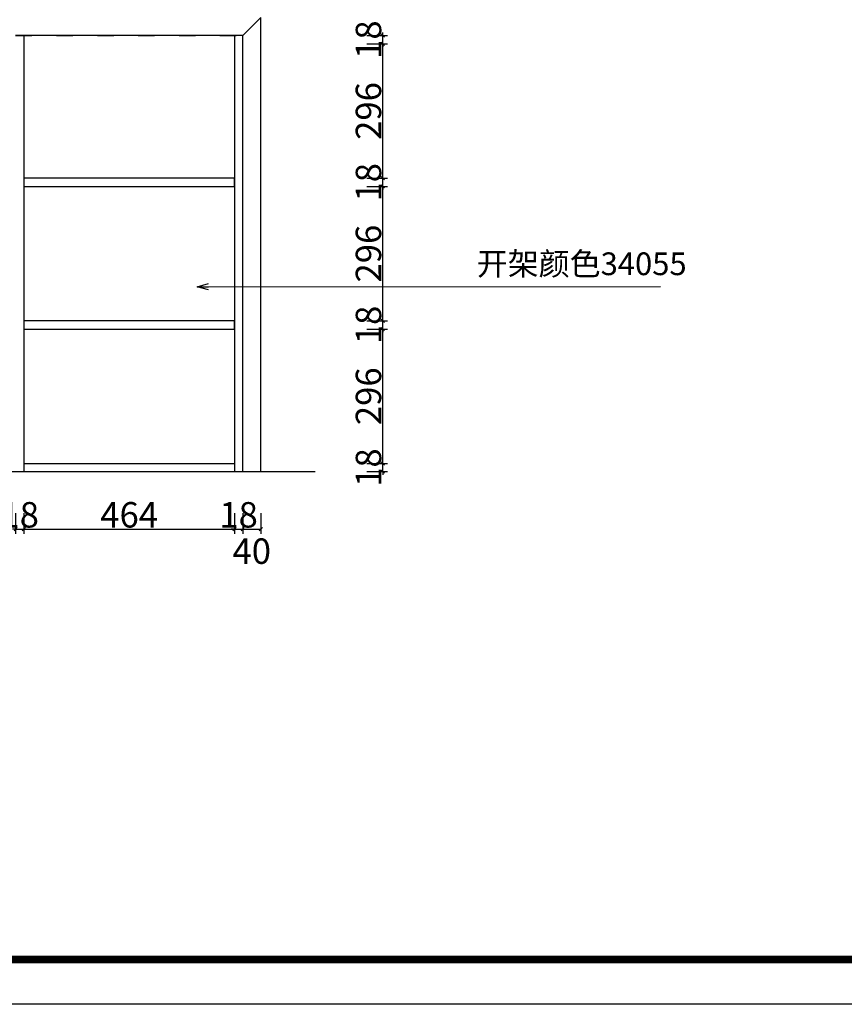
# Model space of a CAD drawing. Units: millimetres. Extents: x 115949158 to 115983947, y -79626635 to -79616568.
# Drawn here: x 115976878 to 115978694, y -79625700 to -79623533 of the extents above; entities that cross this region are included whole.
import ezdxf

# ---------------------------------------------------------------- set-up
doc = ezdxf.new("R2010")
doc.units = ezdxf.units.MM
doc.header["$LTSCALE"] = 3
doc.header["$MEASUREMENT"] = 0
doc.linetypes.add('ACAD_ISO03W100', pattern=[30, 12, -18])
doc.layers.add('DS-固定家具（不落地不到顶）', color=40, linetype='Continuous')
doc.styles.get("Standard").update_dxf_attribs({"font": 'arial.ttf'})
doc.styles.add('YQ_DIM', font='simkai.ttf', dxfattribs={"width": 0.8})
doc.styles.add('标准', font='txt', dxfattribs={"width": 0.667})
doc.dimstyles.new('标准标注', dxfattribs={"dimscale": 7, "dimtxt": 8, "dimasz": 1, "dimexe": 1.5, "dimexo": 3, "dimgap": 0.5, "dimtad": 1, "dimdec": 0, "dimdsep": 46, "dimtxsty": 'YQ_DIM', "dimblk": 'OBLIQUE', "dimcen": 0, "dimclrd": 250, "dimclre": 250, "dimclrt": 7, "dimadec": 1, "dimazin": 2, "dimtfac": 1, "dimtdec": 0, "dimtix": 1, "dimtmove": 2, "dimatfit": 2, "dimfxl": 1, "dimfxlon": 1, "dimtolj": 1, "dimtzin": 0, "dimarcsym": 0})
doc.dimstyles.new('标注', dxfattribs={"dimscale": 10, "dimtxt": 7, "dimasz": 2.5, "dimexe": 1.25, "dimexo": 0.625, "dimtad": 1, "dimdec": 0, "dimtxsty": '标准', "dimblk": 'OBLIQUE', "dimcen": 2.5, "dimclrd": 1, "dimclre": 1, "dimclrt": 7, "dimadec": 0, "dimazin": 0, "dimtfac": 1, "dimtdec": 0, "dimtix": 1, "dimtmove": 1, "dimatfit": 3, "dimldrblk": 'OPEN30', "dimfxl": 2, "dimfxlon": 1, "dimarcsym": 0})

# ---------------------------------------------------------------- blocks, each defined once
blk = doc.blocks.new('_Oblique')
at = {"color": 0, "linetype": 'ByBlock', "lineweight": -2}
blk.add_line((-0.5, -0.5), (0.5, 0.5), dxfattribs=at)
blk = doc.blocks.new('*D40')
at = {"color": 250, "lineweight": -2, "transparency": 16777216}
for p, q in [((115976869, -79624619), (115976869, -79624664.5)), ((115976887, -79624619), (115976887, -79624664.5)), ((115976869, -79624654), (115976862, -79624654)), ((115976869, -79624654), (115976887, -79624654)), ((115976887, -79624654), (115976894, -79624654))]:
    blk.add_line(p, q, dxfattribs=at)
at = {"layer": 'Defpoints', "color": 0, "transparency": 16777216}
for p in [(115976869, -79624509.5), (115976887, -79624509.5), (115976887, -79624654)]:
    blk.add_point(p, dxfattribs=at)
at = {"color": 250, "lineweight": -2, "transparency": 16777216, "xscale": 7, "yscale": 7, "zscale": 7}
blk.add_blockref('_Oblique', (115976869, -79624654), dxfattribs=at)
at = {"color": 250, "lineweight": -2, "transparency": 16777216, "xscale": 7, "yscale": 7, "zscale": 7, "rotation": 180}
blk.add_blockref('_Oblique', (115976887, -79624654), dxfattribs=at)
at = {"color": 7, "transparency": 16777216, "insert": (115976878, -79624622.5), "char_height": 56, "attachment_point": 5, "style": 'YQ_DIM'}
blk.add_mtext('\\A1;18', dxfattribs=at)
blk = doc.blocks.new('*D41')
at = {"color": 250, "lineweight": -2, "transparency": 16777216}
for p, q in [((115976887, -79624619), (115976887, -79624664.5)), ((115977351, -79624619), (115977351, -79624664.5)), ((115976887, -79624654), (115977351, -79624654))]:
    blk.add_line(p, q, dxfattribs=at)
at = {"layer": 'Defpoints', "color": 0, "transparency": 16777216}
for p in [(115976887, -79624509.5), (115977351, -79624509.5), (115977351, -79624654)]:
    blk.add_point(p, dxfattribs=at)
at = {"color": 250, "lineweight": -2, "transparency": 16777216, "xscale": 7, "yscale": 7, "zscale": 7, "rotation": 180}
blk.add_blockref('_Oblique', (115976887, -79624654), dxfattribs=at)
at = {"color": 250, "lineweight": -2, "transparency": 16777216, "xscale": 7, "yscale": 7, "zscale": 7}
blk.add_blockref('_Oblique', (115977351, -79624654), dxfattribs=at)
at = {"color": 7, "transparency": 16777216, "insert": (115977119, -79624622.5), "char_height": 56, "attachment_point": 5, "style": 'YQ_DIM'}
blk.add_mtext('\\A1;464', dxfattribs=at)
blk = doc.blocks.new('*D42')
at = {"color": 250, "lineweight": -2, "transparency": 16777216}
for p, q in [((115977351, -79624619), (115977351, -79624664.5)), ((115977369, -79624619), (115977369, -79624664.5)), ((115977351, -79624654), (115977344, -79624654)), ((115977351, -79624654), (115977369, -79624654)), ((115977369, -79624654), (115977376, -79624654))]:
    blk.add_line(p, q, dxfattribs=at)
at = {"layer": 'Defpoints', "color": 0, "transparency": 16777216}
for p in [(115977351, -79624509.5), (115977369, -79624527.5), (115977369, -79624654)]:
    blk.add_point(p, dxfattribs=at)
at = {"color": 250, "lineweight": -2, "transparency": 16777216, "xscale": 7, "yscale": 7, "zscale": 7}
blk.add_blockref('_Oblique', (115977351, -79624654), dxfattribs=at)
at = {"color": 250, "lineweight": -2, "transparency": 16777216, "xscale": 7, "yscale": 7, "zscale": 7, "rotation": 180}
blk.add_blockref('_Oblique', (115977369, -79624654), dxfattribs=at)
at = {"color": 7, "transparency": 16777216, "insert": (115977360, -79624622.5), "char_height": 56, "attachment_point": 5, "style": 'YQ_DIM'}
blk.add_mtext('\\A1;18', dxfattribs=at)
blk = doc.blocks.new('*D43')
at = {"color": 250, "lineweight": -2, "transparency": 16777216}
for p, q in [((115977369, -79624619), (115977369, -79624664.5)), ((115977409, -79624619), (115977409, -79624664.5)), ((115977369, -79624654), (115977409, -79624654))]:
    blk.add_line(p, q, dxfattribs=at)
at = {"layer": 'Defpoints', "color": 0, "transparency": 16777216}
for p in [(115977369, -79624527.5), (115977409, -79624527.5), (115977409, -79624654)]:
    blk.add_point(p, dxfattribs=at)
at = {"color": 250, "lineweight": -2, "transparency": 16777216, "xscale": 7, "yscale": 7, "zscale": 7, "rotation": 180}
blk.add_blockref('_Oblique', (115977369, -79624654), dxfattribs=at)
at = {"color": 250, "lineweight": -2, "transparency": 16777216, "xscale": 7, "yscale": 7, "zscale": 7}
blk.add_blockref('_Oblique', (115977409, -79624654), dxfattribs=at)
at = {"color": 7, "transparency": 16777216, "insert": (115977389, -79624702.5), "char_height": 56, "attachment_point": 5, "style": 'YQ_DIM'}
blk.add_mtext('\\A1;40', dxfattribs=at)
blk = doc.blocks.new('*D74')
at = {"color": 250, "lineweight": -2, "transparency": 16777216}
for p, q in [((115977642.5, -79624509.5), (115977688, -79624509.5)), ((115977677.5, -79624509.5), (115977677.5, -79624502.5)), ((115977677.5, -79624527.5), (115977677.5, -79624509.5)), ((115977642.5, -79624527.5), (115977688, -79624527.5)), ((115977677.5, -79624527.5), (115977677.5, -79624534.5))]:
    blk.add_line(p, q, dxfattribs=at)
at = {"layer": 'Defpoints', "color": 0, "transparency": 16777216}
for p in [(115977351, -79624509.5), (115977677.5, -79624509.5), (115977351, -79624527.5)]:
    blk.add_point(p, dxfattribs=at)
at = {"color": 250, "lineweight": -2, "transparency": 16777216, "xscale": 7, "yscale": 7, "zscale": 7}
for p, rotation in [((115977677.5, -79624509.5), 270), ((115977677.5, -79624527.5), 90)]:
    blk.add_blockref('_Oblique', p, dxfattribs=dict(at, rotation=rotation))
at = {"color": 7, "transparency": 16777216, "insert": (115977646, -79624518.49999997), "char_height": 56, "attachment_point": 5, "rotation": 90, "style": 'YQ_DIM'}
blk.add_mtext('\\A1;18', dxfattribs=at)
blk = doc.blocks.new('*D75')
at = {"color": 250, "lineweight": -2, "transparency": 16777216}
for p, q in [((115977642.5, -79624213.5), (115977688, -79624213.5)), ((115977677.5, -79624509.5), (115977677.5, -79624213.5)), ((115977642.5, -79624509.5), (115977688, -79624509.5))]:
    blk.add_line(p, q, dxfattribs=at)
at = {"layer": 'Defpoints', "color": 0, "transparency": 16777216}
for p in [(115977351, -79624213.5), (115977677.5, -79624213.5), (115977351, -79624509.5)]:
    blk.add_point(p, dxfattribs=at)
at = {"color": 250, "lineweight": -2, "transparency": 16777216, "xscale": 7, "yscale": 7, "zscale": 7}
for p, rotation in [((115977677.5, -79624213.5), 90), ((115977677.5, -79624509.5), 270)]:
    blk.add_blockref('_Oblique', p, dxfattribs=dict(at, rotation=rotation))
at = {"color": 7, "transparency": 16777216, "insert": (115977646, -79624361.49999997), "char_height": 56, "attachment_point": 5, "rotation": 90, "style": 'YQ_DIM'}
blk.add_mtext('\\A1;296', dxfattribs=at)
blk = doc.blocks.new('*D76')
at = {"color": 250, "lineweight": -2, "transparency": 16777216}
for p, q in [((115977677.5, -79624195.5), (115977677.5, -79624188.5)), ((115977642.5, -79624195.5), (115977688, -79624195.5)), ((115977677.5, -79624213.5), (115977677.5, -79624195.5)), ((115977642.5, -79624213.5), (115977688, -79624213.5)), ((115977677.5, -79624213.5), (115977677.5, -79624220.5))]:
    blk.add_line(p, q, dxfattribs=at)
at = {"layer": 'Defpoints', "color": 0, "transparency": 16777216}
for p in [(115977351, -79624195.5), (115977677.5, -79624195.5), (115977351, -79624213.5)]:
    blk.add_point(p, dxfattribs=at)
at = {"color": 250, "lineweight": -2, "transparency": 16777216, "xscale": 7, "yscale": 7, "zscale": 7}
for p, rotation in [((115977677.5, -79624195.5), 270), ((115977677.5, -79624213.5), 90)]:
    blk.add_blockref('_Oblique', p, dxfattribs=dict(at, rotation=rotation))
at = {"color": 7, "transparency": 16777216, "insert": (115977646, -79624204.49999997), "char_height": 56, "attachment_point": 5, "rotation": 90, "style": 'YQ_DIM'}
blk.add_mtext('\\A1;18', dxfattribs=at)
blk = doc.blocks.new('*D77')
at = {"color": 250, "lineweight": -2, "transparency": 16777216}
for p, q in [((115977642.5, -79623899.5), (115977688, -79623899.5)), ((115977677.5, -79624195.5), (115977677.5, -79623899.5)), ((115977642.5, -79624195.5), (115977688, -79624195.5))]:
    blk.add_line(p, q, dxfattribs=at)
at = {"layer": 'Defpoints', "color": 0, "transparency": 16777216}
for p in [(115977351, -79623899.5), (115977677.5, -79623899.5), (115977351, -79624195.5)]:
    blk.add_point(p, dxfattribs=at)
at = {"color": 250, "lineweight": -2, "transparency": 16777216, "xscale": 7, "yscale": 7, "zscale": 7}
for p, rotation in [((115977677.5, -79623899.5), 90), ((115977677.5, -79624195.5), 270)]:
    blk.add_blockref('_Oblique', p, dxfattribs=dict(at, rotation=rotation))
at = {"color": 7, "transparency": 16777216, "insert": (115977646, -79624047.49999997), "char_height": 56, "attachment_point": 5, "rotation": 90, "style": 'YQ_DIM'}
blk.add_mtext('\\A1;296', dxfattribs=at)
blk = doc.blocks.new('*D78')
at = {"color": 250, "lineweight": -2, "transparency": 16777216}
for p, q in [((115977642.5, -79623881.5), (115977688, -79623881.5)), ((115977677.5, -79623881.5), (115977677.5, -79623874.5)), ((115977677.5, -79623899.5), (115977677.5, -79623881.5)), ((115977642.5, -79623899.5), (115977688, -79623899.5)), ((115977677.5, -79623899.5), (115977677.5, -79623906.5))]:
    blk.add_line(p, q, dxfattribs=at)
at = {"layer": 'Defpoints', "color": 0, "transparency": 16777216}
for p in [(115977351, -79623881.5), (115977677.5, -79623881.5), (115977351, -79623899.5)]:
    blk.add_point(p, dxfattribs=at)
at = {"color": 250, "lineweight": -2, "transparency": 16777216, "xscale": 7, "yscale": 7, "zscale": 7}
for p, rotation in [((115977677.5, -79623881.5), 270), ((115977677.5, -79623899.5), 90)]:
    blk.add_blockref('_Oblique', p, dxfattribs=dict(at, rotation=rotation))
at = {"color": 7, "transparency": 16777216, "insert": (115977646, -79623890.49999997), "char_height": 56, "attachment_point": 5, "rotation": 90, "style": 'YQ_DIM'}
blk.add_mtext('\\A1;18', dxfattribs=at)
blk = doc.blocks.new('*D79')
at = {"color": 250, "lineweight": -2, "transparency": 16777216}
for p, q in [((115977642.5, -79623585.5), (115977688, -79623585.5)), ((115977677.5, -79623881.5), (115977677.5, -79623585.5)), ((115977642.5, -79623881.5), (115977688, -79623881.5))]:
    blk.add_line(p, q, dxfattribs=at)
at = {"layer": 'Defpoints', "color": 0, "transparency": 16777216}
for p in [(115977351, -79623585.5), (115977677.5, -79623585.5), (115977351, -79623881.5)]:
    blk.add_point(p, dxfattribs=at)
at = {"color": 250, "lineweight": -2, "transparency": 16777216, "xscale": 7, "yscale": 7, "zscale": 7}
for p, rotation in [((115977677.5, -79623585.5), 90), ((115977677.5, -79623881.5), 270)]:
    blk.add_blockref('_Oblique', p, dxfattribs=dict(at, rotation=rotation))
at = {"color": 7, "transparency": 16777216, "insert": (115977646, -79623733.49999997), "char_height": 56, "attachment_point": 5, "rotation": 90, "style": 'YQ_DIM'}
blk.add_mtext('\\A1;296', dxfattribs=at)
blk = doc.blocks.new('*D80')
at = {"color": 250, "lineweight": -2, "transparency": 16777216}
for p, q in [((115977677.5, -79623567.5), (115977677.5, -79623560.5)), ((115977642.5, -79623567.5), (115977688, -79623567.5)), ((115977677.5, -79623585.5), (115977677.5, -79623567.5)), ((115977642.5, -79623585.5), (115977688, -79623585.5)), ((115977677.5, -79623585.5), (115977677.5, -79623592.5))]:
    blk.add_line(p, q, dxfattribs=at)
at = {"layer": 'Defpoints', "color": 0, "transparency": 16777216}
for p in [(115977351, -79623567.5), (115977677.5, -79623567.5), (115977351, -79623585.5)]:
    blk.add_point(p, dxfattribs=at)
at = {"color": 250, "lineweight": -2, "transparency": 16777216, "xscale": 7, "yscale": 7, "zscale": 7}
for p, rotation in [((115977677.5, -79623567.5), 270), ((115977677.5, -79623585.5), 90)]:
    blk.add_blockref('_Oblique', p, dxfattribs=dict(at, rotation=rotation))
at = {"color": 7, "transparency": 16777216, "insert": (115977646, -79623576.49999997), "char_height": 56, "attachment_point": 5, "rotation": 90, "style": 'YQ_DIM'}
blk.add_mtext('\\A1;18', dxfattribs=at)
blk = doc.blocks.new('tukuang o')
at = {"color": 55, "linetype": 'ByBlock', "lineweight": -3}
blk.add_lwpolyline([(115365080.7463196, -79717959.69401927), (115353497.7463196, -79717959.69401927), (115353497.7463196, -79709762.20466937), (115365080.7463196, -79709762.20466937)], close=True, dxfattribs=at)
blk.add_lwpolyline([(115365080.7463196, -79717959.69401927), (115353497.7463196, -79717959.69401927), (115353497.7463196, -79709762.20466937), (115365080.7463196, -79709762.20466937)], close=True, dxfattribs=at)
blk.add_lwpolyline([(115365080.7463196, -79717959.69401927), (115353497.7463196, -79717959.69401927), (115353497.7463196, -79709762.20466937), (115365080.7463196, -79709762.20466937)], close=True, dxfattribs=at)
at = {"color": 55, "linetype": 'ByBlock', "lineweight": -3, "const_width": 16.35966109347012}
blk.add_lwpolyline([(115364982.1333368, -79717861.08103639), (115353596.538472, -79717861.08103639), (115353596.538472, -79709860.81765226), (115364982.1333368, -79709860.81765226)], close=True, dxfattribs=at)
blk.add_lwpolyline([(115364982.1333368, -79717861.08103639), (115353596.538472, -79717861.08103639), (115353596.538472, -79709860.81765226), (115364982.1333368, -79709860.81765226)], close=True, dxfattribs=at)
blk.add_lwpolyline([(115364982.1333368, -79717861.08103639), (115353596.538472, -79717861.08103639), (115353596.538472, -79709860.81765226), (115364982.1333368, -79709860.81765226)], close=True, dxfattribs=at)
blk = doc.blocks.new('_Open30')
at = {"color": 0, "linetype": 'ByBlock', "lineweight": -2}
for p, q in [((-1, 0.26794919), (0, 0)), ((0, 0), (-1, -0.26794919)), ((0, 0), (-1, 0))]:
    blk.add_line(p, q, dxfattribs=at)
blk = doc.blocks.new('*D109')
at = {"color": 250, "lineweight": -2, "transparency": 16777216}
for p, q in [((115977351, -79624619), (115977351, -79624664.5)), ((115977369, -79624619), (115977369, -79624664.5)), ((115977351, -79624654), (115977344, -79624654)), ((115977351, -79624654), (115977369, -79624654)), ((115977369, -79624654), (115977376, -79624654))]:
    blk.add_line(p, q, dxfattribs=at)
at = {"layer": 'Defpoints', "color": 0, "transparency": 16777216}
for p in [(115977351, -79624509.5), (115977369, -79624527.5), (115977369, -79624654)]:
    blk.add_point(p, dxfattribs=at)
at = {"color": 250, "lineweight": -2, "transparency": 16777216, "xscale": 7, "yscale": 7, "zscale": 7}
blk.add_blockref('_Oblique', (115977351, -79624654), dxfattribs=at)
at = {"color": 250, "lineweight": -2, "transparency": 16777216, "xscale": 7, "yscale": 7, "zscale": 7, "rotation": 180}
blk.add_blockref('_Oblique', (115977369, -79624654), dxfattribs=at)
at = {"color": 7, "transparency": 16777216, "insert": (115977360, -79624622.5), "char_height": 56, "attachment_point": 5, "style": 'YQ_DIM'}
blk.add_mtext('\\A1;18', dxfattribs=at)
blk = doc.blocks.new('*D110')
at = {"color": 250, "lineweight": -2, "transparency": 16777216}
for p, q in [((115977369, -79624619), (115977369, -79624664.5)), ((115977409, -79624619), (115977409, -79624664.5)), ((115977369, -79624654), (115977409, -79624654))]:
    blk.add_line(p, q, dxfattribs=at)
at = {"layer": 'Defpoints', "color": 0, "transparency": 16777216}
for p in [(115977369, -79624527.5), (115977409, -79624527.5), (115977409, -79624654)]:
    blk.add_point(p, dxfattribs=at)
at = {"color": 250, "lineweight": -2, "transparency": 16777216, "xscale": 7, "yscale": 7, "zscale": 7, "rotation": 180}
blk.add_blockref('_Oblique', (115977369, -79624654), dxfattribs=at)
at = {"color": 250, "lineweight": -2, "transparency": 16777216, "xscale": 7, "yscale": 7, "zscale": 7}
blk.add_blockref('_Oblique', (115977409, -79624654), dxfattribs=at)
at = {"color": 7, "transparency": 16777216, "insert": (115977389, -79624702.5), "char_height": 56, "attachment_point": 5, "style": 'YQ_DIM'}
blk.add_mtext('\\A1;40', dxfattribs=at)

msp = doc.modelspace()

# ---------------------------------------------------------------- linework, layer by layer
at = {"color": 5}
for p, q in [((115977369, -79623567.5), (115977409, -79623527.5)), ((115977409, -79624527.5), (115977409, -79623527.5)), ((115977369, -79624527.5), (115977369, -79623567.5))]:
    msp.add_line(p, q, dxfattribs=at)
at = {"color": 5, "linetype": 'ACAD_ISO03W100'}
msp.add_line((115975249, -79623567.5), (115977369, -79623567.5), dxfattribs=at)
at = {"color": 133}
for p, q in [((115977369, -79623567.5), (115976869, -79623567.5)), ((115976887, -79623567.5), (115976887, -79624527.5)), ((115977351, -79623567.5), (115977351, -79624527.5)), ((115977369, -79624527.5), (115977369, -79623567.5)), ((115977369, -79624527.5), (115977369, -79623567.5)), ((115977369, -79623567.5), (115977369, -79623567.5)), ((115976887, -79624509.5), (115977351, -79624509.5)), ((115976869, -79624527.5), (115977369, -79624527.5))]:
    msp.add_line(p, q, dxfattribs=at)
at = {"color": 255}
msp.add_line((115975129, -79624527.5), (115977529, -79624527.5), dxfattribs=at)
at = {"color": 133}
for points in [[(115976887, -79623899.5), (115977351, -79623899.5), (115977351, -79623881.5), (115976887, -79623881.5)], [(115976887, -79624213.5), (115977351, -79624213.5), (115977351, -79624195.5), (115976887, -79624195.5)]]:
    msp.add_lwpolyline(points, close=True, dxfattribs=at)

# ---------------------------------------------------------------- block references
at = {"linetype": 'ByBlock'}
msp.add_blockref('tukuang o', (617931.3756708652, 92259.57038339972), dxfattribs=at)

# ---------------------------------------------------------------- texts
at = {"layer": 'DS-固定家具（不落地不到顶）', "insert": (115978115.5, -79624069.89429985), "char_height": 50, "width": 661.1534167211648, "attachment_point": 5}
msp.add_mtext('{\\fKaiTi|b0|i0|c134|p49;开架颜色34055}', dxfattribs=at)

# ---------------------------------------------------------------- dimensions: what is measured, and where the dimension line sits
at = {"color": 133}
for base, p1, p2, picture, middle in [((115977677.5, -79623567.5), (115977351, -79623585.5), (115977351, -79623567.5), '*D80', (115977646, -79623576.49999997)), ((115977677.5, -79623585.5), (115977351, -79623881.5), (115977351, -79623585.5), '*D79', (115977646, -79623733.49999997)), ((115977677.5, -79623881.5), (115977351, -79623899.5), (115977351, -79623881.5), '*D78', (115977646, -79623890.49999997)), ((115977677.5, -79623899.5), (115977351, -79624195.5), (115977351, -79623899.5), '*D77', (115977646, -79624047.49999997)), ((115977677.5, -79624195.5), (115977351, -79624213.5), (115977351, -79624195.5), '*D76', (115977646, -79624204.49999997)), ((115977677.5, -79624213.5), (115977351, -79624509.5), (115977351, -79624213.5), '*D75', (115977646, -79624361.49999997)), ((115977677.5, -79624509.5), (115977351, -79624527.5), (115977351, -79624509.5), '*D74', (115977646, -79624518.49999997))]:
    dim = msp.add_linear_dim(base=base, p1=p1, p2=p2, angle=90, dimstyle='标准标注', override={"dimfxl": 5, "dimarcsym": 1}, dxfattribs=at)
    dim.commit()
    dim.dimension.update_dxf_attribs({"geometry": picture, "text_midpoint": middle})
for base, p1, p2, picture, middle in [((115976887, -79624654), (115976869, -79624509.5), (115976887, -79624509.5), '*D40', (115976878, -79624622.5)), ((115977351, -79624654), (115976887, -79624509.5), (115977351, -79624509.5), '*D41', (115977119, -79624622.5)), ((115977369, -79624654), (115977351, -79624509.5), (115977369, -79624527.5), '*D42', (115977360, -79624622.5)), ((115977369, -79624654), (115977351, -79624509.5), (115977369, -79624527.5), '*D109', (115977360, -79624622.5))]:
    dim = msp.add_linear_dim(base=base, p1=p1, p2=p2, dimstyle='标准标注', override={"dimfxl": 5, "dimarcsym": 1}, dxfattribs=at)
    dim.commit()
    dim.dimension.update_dxf_attribs({"geometry": picture, "text_midpoint": middle})
for picture in ['*D43', '*D110']:
    dim = msp.add_linear_dim(base=(115977409, -79624654), p1=(115977369, -79624527.5), p2=(115977409, -79624527.5), dimstyle='标准标注', override={"dimfxl": 5, "dimarcsym": 1}, dxfattribs=at)
    dim.commit()
    dim.dimension.update_dxf_attribs({"geometry": picture, "text_midpoint": (115977389, -79624702.5), "dimtype": 128})

# ---------------------------------------------------------------- leaders
at = {"color": 1}
msp.add_leader([(115977268.5, -79624120.30826265), (115978289, -79624120.10096897)], dimstyle='标注', override={"dimgap": 0.625, "dimtad": 0}, dxfattribs=at)

doc.saveas('drawing.dxf')
